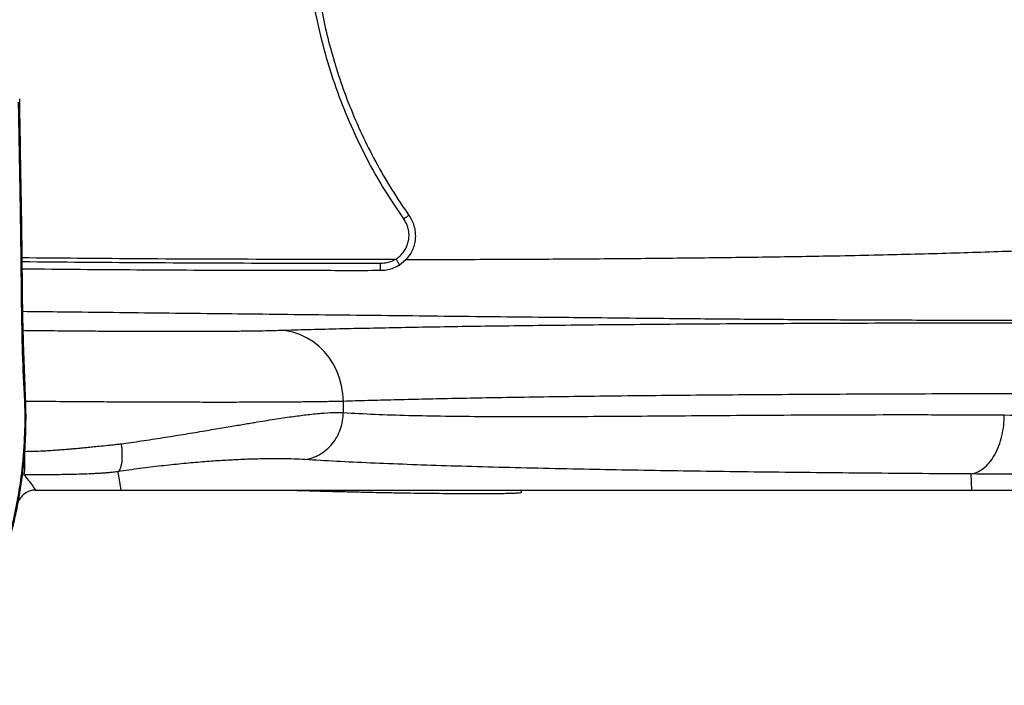
# Model space of a CAD drawing. Units: millimetres. Extents: x 179 to 330, y 168 to 276.
# Drawn here: x 265 to 269, y 240 to 242 of the extents above; entities that cross this region are included whole.
import ezdxf

# ---------------------------------------------------------------- set-up
doc = ezdxf.new("R2010")
doc.units = ezdxf.units.MM

msp = doc.modelspace()

# ---------------------------------------------------------------- linework, layer by layer
at = {"color": 7, "linetype": 'Continuous', "lineweight": 25}
for p, q in [((266.4038, 241.3212), (266.4322, 241.3444)), ((266.1676, 240.6982), (266.1676, 240.7458)), ((265.2148, 240.4489), (265.2283, 240.3717)), ((268.8178, 240.4393), (268.821, 240.3717)), ((264.8675, 240.3717), (264.8684, 240.3717)), ((266.9201, 240.3621), (266.9201, 240.3717))]:
    msp.add_line(p, q, dxfattribs=at)
at = {"color": 8, "linetype": 'Continuous', "lineweight": 25}
msp.add_line((264.8203, 240.4352), (264.8119, 240.4342), dxfattribs=at)
at = {"color": 7, "linetype": 'Continuous', "lineweight": 25, "flags": 128}
msp.add_lwpolyline([(266.1676, 240.7458), (266.1657, 240.7791), (266.1605, 240.8119), (266.1519, 240.8438), (266.1401, 240.8746), (266.1253, 240.9038), (266.1075, 240.9311), (266.0871, 240.9561), (266.0642, 240.9785), (266.0392, 240.998), (266.0124, 241.0144), (265.9841, 241.0276), (265.9546, 241.0373), (265.9243, 241.0433), (265.8936, 241.0458)], dxfattribs=at)
at = {"color": 8, "linetype": 'Continuous', "lineweight": 25, "flags": 128}
msp.add_lwpolyline([(264.812, 240.482), (264.8174, 240.491), (264.8191, 240.498)], dxfattribs=at)
at = {"color": 7, "linetype": 'Continuous', "lineweight": 25}
for centre, radius, start, end in [((266.6398, 241.2147), 0.3712, 121.7144, 125.7216), ((266.0359, 241.3229), 0.2891, 355.2411, 1.2742)]:
    msp.add_arc(centre, radius, start, end, dxfattribs=at)
for points, knots in [([(266.4231, 241.516), (266.3926, 241.5612), (266.3315, 241.6517), (266.2526, 241.7954), (266.185, 241.9404), (266.1295, 242.0865), (266.085, 242.2325), (266.0502, 242.3813), (266.0254, 242.5319), (266.0109, 242.6838), (266.0069, 242.8365), (266.0132, 242.9894), (266.0298, 243.1418), (266.0564, 243.2925), (266.0931, 243.4409), (266.14, 243.5864), (266.1967, 243.7286), (266.2629, 243.8668), (266.3375, 244.0005), (266.3947, 244.0849), (266.4232, 244.127)], [0, 0, 0, 0, 0.058812, 0.117701, 0.176512, 0.231184, 0.286043, 0.340966, 0.395823, 0.450494, 0.505309, 0.560313, 0.615381, 0.670386, 0.725201, 0.780035, 0.835057, 0.890143, 0.945165, 1, 1, 1, 1]), ([(266.4448, 244.1126), (266.4334, 244.0962), (266.3992, 244.0468), (266.3461, 243.9618), (266.2877, 243.8568), (266.2351, 243.7487), (266.1883, 243.6379), (266.1475, 243.5248), (266.1129, 243.4096), (266.0845, 243.2928), (266.0623, 243.1746), (266.0466, 243.0553), (266.0373, 242.9354), (266.0344, 242.8152), (266.0379, 242.695), (266.0479, 242.5751), (266.0644, 242.456), (266.0871, 242.3379), (266.1162, 242.2212), (266.1515, 242.1063), (266.1942, 241.99), (266.2447, 241.8729), (266.304, 241.7552), (266.37, 241.6404), (266.4198, 241.5671), (266.4447, 241.5304)], [0, 0, 0, 0, 0.021803, 0.065485, 0.109166, 0.152847, 0.196528, 0.24021, 0.283891, 0.327573, 0.371254, 0.414936, 0.458618, 0.5023, 0.545982, 0.589664, 0.633346, 0.677027, 0.720709, 0.764391, 0.808072, 0.85572, 0.903369, 0.951684, 1, 1, 1, 1]), ([(264.8186, 240.498), (264.8202, 240.5145), (264.824, 240.5562), (264.8268, 240.623), (264.8275, 240.6896), (264.8262, 240.7463), (264.8242, 240.7914), (264.821, 240.8706), (264.817, 240.9791), (264.8137, 241.1021), (264.8122, 241.2098), (264.8115, 241.3087), (264.81, 241.4479), (264.8074, 241.6212), (264.8036, 241.8239), (264.8016, 241.9579), (264.8007, 242.0221)], [0, 0, 0, 0, 0.032325, 0.081418, 0.131032, 0.163408, 0.192878, 0.221523, 0.322705, 0.410183, 0.4666, 0.536385, 0.604423, 0.740166, 0.875515, 1, 1, 1, 1]), ([(264.7942, 242.009), (264.796, 241.9049), (264.7997, 241.6966), (264.8047, 241.4208), (264.8066, 241.18), (264.8101, 240.9755), (264.8154, 240.841), (264.8193, 240.7745), (264.8193, 240.7745)], [0, 0, 0, 0, 0.249544, 0.499108, 0.666093, 0.833097, 1, 1, 1, 1, 1]), ([(266.4322, 241.3444), (266.536, 241.3447), (266.7436, 241.3452), (267.0031, 241.3465), (267.2107, 241.3478), (267.3664, 241.349), (267.5211, 241.3504), (267.6745, 241.352), (267.8262, 241.3538), (267.9758, 241.3559), (268.1231, 241.3581), (268.2745, 241.3608), (268.4282, 241.3641), (268.5834, 241.3679), (268.7335, 241.3721), (268.8796, 241.3767), (269.0225, 241.3815), (269.163, 241.3866), (269.3769, 241.3947), (269.661, 241.4057), (270.0154, 241.4201), (270.3668, 241.4352), (270.7161, 241.4509), (271.0634, 241.4671), (271.5659, 241.4913), (272.2219, 241.5243), (272.9364, 241.5612), (273.5564, 241.5931), (274.0804, 241.6197), (274.6084, 241.6459), (275.0572, 241.6674), (275.4259, 241.6843), (275.712, 241.6969), (276.0019, 241.7092), (276.2966, 241.721), (276.5971, 241.7323), (276.8994, 241.7428), (277.2024, 241.7527), (277.5058, 241.7621), (277.8147, 241.7711), (278.0904, 241.7787), (278.3309, 241.7852), (278.5346, 241.7903), (278.7417, 241.7951), (278.9523, 241.7994), (279.1859, 241.8036), (279.4421, 241.8073), (279.72, 241.8105), (279.9988, 241.8133), (280.2789, 241.8158), (280.5581, 241.8182), (280.8361, 241.8205), (281.1126, 241.8225), (281.3886, 241.8242), (281.5724, 241.8245), (281.6641, 241.8246)], [0, 0, 0, 0, 0.017181, 0.034358, 0.043017, 0.051656, 0.060265, 0.068839, 0.077377, 0.085893, 0.094417, 0.102998, 0.1129, 0.122743, 0.132538, 0.142315, 0.152088, 0.161865, 0.17165, 0.197266, 0.222902, 0.248546, 0.274201, 0.299867, 0.325544, 0.386098, 0.44667, 0.485216, 0.523762, 0.562312, 0.600876, 0.621088, 0.641315, 0.661563, 0.681844, 0.70218, 0.722552, 0.741947, 0.761302, 0.780641, 0.799993, 0.812173, 0.824358, 0.836554, 0.848782, 0.861071, 0.876759, 0.892356, 0.907944, 0.923535, 0.939117, 0.954401, 0.969657, 0.984867, 1, 1, 1, 1]), ([(266.4447, 241.5304), (266.4491, 241.5234), (266.458, 241.5094), (266.4667, 241.4859), (266.4715, 241.4615), (266.4722, 241.4366), (266.4687, 241.4119), (266.4611, 241.3881), (266.4495, 241.3659), (266.439, 241.3518), (266.4328, 241.3451), (266.4323, 241.3445)], [0, 0, 0, 0, 0.122989, 0.245979, 0.368948, 0.49192, 0.61551, 0.739103, 0.863412, 0.987724, 1, 1, 1, 1]), ([(266.3899, 241.3464), (266.3954, 241.3503), (266.4065, 241.3582), (266.4203, 241.3734), (266.4314, 241.3905), (266.4395, 241.4093), (266.4442, 241.4291), (266.4456, 241.4495), (266.4433, 241.4698), (266.4371, 241.4928), (266.4284, 241.5073), (266.4231, 241.516)], [0, 0, 0, 0, 0.105691, 0.211382, 0.316977, 0.42257, 0.528077, 0.633579, 0.738549, 0.843515, 1, 1, 1, 1]), ([(266.3241, 241.2989), (266.3325, 241.2994), (266.3496, 241.3002), (266.3771, 241.307), (266.3944, 241.3163), (266.4042, 241.3214)], [0, 0, 0, 0, 0.298582, 0.605803, 1, 1, 1, 1]), ([(266.325, 241.3294), (266.3343, 241.3299), (266.3569, 241.3313), (266.3783, 241.3397), (266.3898, 241.3463), (266.3898, 241.3463)], [0, 0, 0, 0, 0.411623, 0.999991, 1, 1, 1, 1]), ([(266.3899, 241.3464), (266.391, 241.3447), (266.3932, 241.3413), (266.3962, 241.3362), (266.3989, 241.3315), (266.4011, 241.3272), (266.4028, 241.3237), (266.4035, 241.322), (266.4038, 241.3212)], [0, 0, 0, 0, 0.169011, 0.338022, 0.507033, 0.676044, 0.845055, 1, 1, 1, 1]), ([(264.8115, 241.3056), (264.823, 241.3054), (264.9143, 241.3046), (265.1655, 241.3023), (265.5649, 241.2999), (265.9778, 241.2988), (266.2308, 241.2989), (266.3241, 241.2989)], [0, 0, 0, 0, 0.022741, 0.181145, 0.497963, 0.814779, 1, 1, 1, 1]), ([(265.8936, 241.0458), (265.9296, 241.0468), (266.0018, 241.049), (266.1197, 241.052), (266.2447, 241.0548), (266.3779, 241.0576), (266.5192, 241.0601), (266.6686, 241.0626), (266.8254, 241.0648), (266.9941, 241.0669), (267.1755, 241.0689), (267.3702, 241.0708), (267.5728, 241.0724), (267.783, 241.0739), (268.0026, 241.0751), (268.2318, 241.0761), (268.4706, 241.0769), (268.7167, 241.0775), (268.9689, 241.0779), (269.1425, 241.0779), (269.2292, 241.0779)], [0, 0, 0, 0, 0.05185, 0.103724, 0.155597, 0.207447, 0.260066, 0.312709, 0.365353, 0.417972, 0.475309, 0.532694, 0.590095, 0.64748, 0.704817, 0.763819, 0.822873, 0.881944, 0.940998, 1, 1, 1, 1]), ([(264.8193, 240.7745), (264.8193, 240.7745), (264.8204, 240.7505), (264.8221, 240.7024), (264.822, 240.6048), (264.816, 240.5312), (264.812, 240.482)], [0, 0, 0, 0, 0.000002, 0.249228, 0.498422, 1, 1, 1, 1]), ([(269.3956, 240.778), (269.314, 240.778), (269.1508, 240.778), (268.9133, 240.7776), (268.6815, 240.7771), (268.4563, 240.7763), (268.2356, 240.7753), (268.0201, 240.7741), (267.81, 240.7726), (267.6077, 240.771), (267.4134, 240.7691), (267.2291, 240.767), (267.0546, 240.7647), (266.8968, 240.7623), (266.7531, 240.7598), (266.6227, 240.7574), (266.4985, 240.7547), (266.3811, 240.7519), (266.2698, 240.749), (266.2017, 240.7469), (266.1676, 240.7458)], [0, 0, 0, 0, 0.057337, 0.114722, 0.172123, 0.229508, 0.286845, 0.345847, 0.404901, 0.463972, 0.523026, 0.582028, 0.639557, 0.69715, 0.747427, 0.797714, 0.847991, 0.898657, 0.949334, 1, 1, 1, 1]), ([(265.2303, 240.5668), (265.2438, 240.5687), (265.272, 240.5727), (265.3152, 240.579), (265.3602, 240.5858), (265.4048, 240.5927), (265.448, 240.5995), (265.4897, 240.6062), (265.5311, 240.613), (265.5716, 240.6198), (265.6105, 240.6263), (265.6468, 240.6324), (265.6807, 240.6381), (265.7122, 240.6434), (265.7413, 240.6483), (265.7682, 240.6529), (265.7999, 240.6581), (265.836, 240.664), (265.876, 240.6704), (265.9133, 240.6761), (265.9481, 240.6811), (265.9803, 240.6855), (266.0229, 240.6909), (266.0725, 240.696), (266.1252, 240.6993), (266.1537, 240.6986), (266.1676, 240.6982)], [0, 0, 0, 0, 0.032465, 0.067622, 0.105471, 0.143329, 0.179176, 0.215026, 0.250879, 0.287839, 0.323141, 0.356785, 0.38877, 0.419098, 0.447768, 0.47478, 0.500135, 0.545042, 0.588689, 0.631078, 0.672212, 0.712094, 0.750729, 0.837631, 0.920697, 1, 1, 1, 1]), ([(266.0047, 240.5), (266.0151, 240.502), (266.0363, 240.5061), (266.0669, 240.52), (266.0958, 240.5398), (266.1213, 240.5655), (266.1419, 240.5959), (266.1566, 240.6293), (266.1657, 240.6637), (266.167, 240.6869), (266.1676, 240.6982)], [0, 0, 0, 0, 0.117865, 0.24164, 0.369694, 0.5, 0.630306, 0.75836, 0.882135, 1, 1, 1, 1]), ([(266.1676, 240.6982), (266.211, 240.6959), (266.2977, 240.6912), (266.4421, 240.6866), (266.5966, 240.6836), (266.7622, 240.6821), (266.9386, 240.6816), (267.1257, 240.6821), (267.3229, 240.6832), (267.5295, 240.6847), (267.7452, 240.6863), (267.9699, 240.6879), (268.2036, 240.6892), (268.4465, 240.6898), (268.6978, 240.6898), (268.8722, 240.6889), (268.9596, 240.6884)], [0, 0, 0, 0, 0.071639, 0.143093, 0.21446, 0.285839, 0.357325, 0.42902, 0.500645, 0.572009, 0.64321, 0.714345, 0.785511, 0.856804, 0.928325, 1, 1, 1, 1]), ([(268.8178, 240.4393), (268.8267, 240.4413), (268.8449, 240.4453), (268.8715, 240.4615), (268.8967, 240.4858), (268.9191, 240.5182), (268.9372, 240.5569), (268.9501, 240.5997), (268.958, 240.644), (268.9591, 240.6739), (268.9596, 240.6884)], [0, 0, 0, 0, 0.11741, 0.241092, 0.369341, 0.5, 0.630659, 0.758908, 0.88259, 1, 1, 1, 1]), ([(268.9596, 240.6884), (269.031, 240.6881), (269.1739, 240.6875), (269.3217, 240.6884), (269.3956, 240.6889)], [0, 0, 0, 0, 0.499739, 1, 1, 1, 1]), ([(264.8227, 240.5349), (264.832, 240.535), (264.8511, 240.5352), (264.8805, 240.5361), (264.9102, 240.5375), (264.9341, 240.5389), (264.9518, 240.5402), (264.9642, 240.5411), (264.9771, 240.5421), (264.9906, 240.5432), (265.0046, 240.5444), (265.0191, 240.5456), (265.0333, 240.5469), (265.0482, 240.5483), (265.0649, 240.5499), (265.0853, 240.5519), (265.1094, 240.5543), (265.1393, 240.5573), (265.1705, 240.5604), (265.1988, 240.5633), (265.2177, 240.5653), (265.2271, 240.5665), (265.2303, 240.5668)], [0, 0, 0, 0, 0.067259, 0.137975, 0.212171, 0.282328, 0.311075, 0.341162, 0.372589, 0.405356, 0.439464, 0.474913, 0.511704, 0.543492, 0.584499, 0.634725, 0.694171, 0.762835, 0.857159, 0.928127, 0.975741, 1, 1, 1, 1]), ([(265.2148, 240.4489), (265.2167, 240.45), (265.2205, 240.4524), (265.2254, 240.4605), (265.2295, 240.4722), (265.2324, 240.4875), (265.2339, 240.5056), (265.234, 240.5256), (265.2329, 240.5462), (265.2312, 240.5601), (265.2303, 240.5668)], [0, 0, 0, 0, 0.1177512, 0.2415032, 0.3696058, 0.5, 0.6303942, 0.7584968, 0.8822488, 1, 1, 1, 1]), ([(264.8203, 240.4352), (264.8204, 240.4359), (264.8208, 240.4373), (264.8212, 240.4437), (264.8217, 240.4533), (264.8221, 240.4663), (264.8224, 240.4819), (264.8226, 240.4991), (264.8227, 240.517), (264.8227, 240.5291), (264.8227, 240.5349)], [0, 0, 0, 0, 0.117258, 0.240909, 0.369222, 0.5, 0.630778, 0.759091, 0.882742, 1, 1, 1, 1]), ([(264.812, 240.482), (264.8111, 240.4736), (264.8062, 240.4271), (264.7938, 240.3425), (264.7696, 240.2255), (264.7366, 240.1062), (264.6942, 239.9856), (264.6434, 239.8675), (264.5854, 239.756), (264.5219, 239.651), (264.4749, 239.5865), (264.4514, 239.5542)], [0, 0, 0, 0, 0.025806, 0.142504, 0.2592, 0.385785, 0.512729, 0.639638, 0.766175, 0.883088, 1, 1, 1, 1]), ([(264.4529, 239.5474), (264.4544, 239.5493), (264.4705, 239.5698), (264.4992, 239.6106), (264.539, 239.67), (264.5763, 239.7314), (264.6113, 239.7944), (264.644, 239.859), (264.6741, 239.9248), (264.7016, 239.9919), (264.7264, 240.0599), (264.7484, 240.1286), (264.7677, 240.1983), (264.7844, 240.2692), (264.7986, 240.3414), (264.8099, 240.4147), (264.8166, 240.467), (264.8187, 240.4949), (264.819, 240.4981)], [0, 0, 0, 0, 0.006688, 0.074581, 0.142901, 0.211627, 0.280728, 0.350163, 0.419885, 0.489837, 0.559956, 0.630105, 0.699914, 0.771331, 0.84365, 0.916757, 0.990506, 1, 1, 1, 1]), ([(266.0047, 240.5), (265.9899, 240.5008), (265.9601, 240.5024), (265.9078, 240.5035), (265.8489, 240.5035), (265.7819, 240.5021), (265.7111, 240.4992), (265.638, 240.495), (265.5637, 240.4895), (265.4838, 240.4824), (265.3985, 240.4734), (265.3089, 240.4626), (265.2462, 240.4535), (265.2148, 240.4489)], [0, 0, 0, 0, 0.097381, 0.194528, 0.292392, 0.391788, 0.491692, 0.575064, 0.658927, 0.743653, 0.829086, 0.914464, 1, 1, 1, 1]), ([(268.8178, 240.4393), (268.7395, 240.4398), (268.583, 240.4409), (268.3573, 240.4428), (268.1388, 240.445), (267.9281, 240.4473), (267.7251, 240.4499), (267.5296, 240.4528), (267.3415, 240.4559), (267.1523, 240.4596), (266.9633, 240.4637), (266.7766, 240.4684), (266.6006, 240.4736), (266.4354, 240.4793), (266.281, 240.4855), (266.1362, 240.4923), (266.0486, 240.4974), (266.0047, 240.5)], [0, 0, 0, 0, 0.062867, 0.12564, 0.188207, 0.25063, 0.312968, 0.375286, 0.437648, 0.500117, 0.57172, 0.643357, 0.714752, 0.786009, 0.857232, 0.928528, 1, 1, 1, 1]), ([(265.2148, 240.4489), (265.2069, 240.4478), (265.1927, 240.4459), (265.1734, 240.4442), (265.1564, 240.4429), (265.1396, 240.4419), (265.1223, 240.4409), (265.0824, 240.439), (265.0265, 240.4373), (264.954, 240.4361), (264.8875, 240.4354), (264.8427, 240.4353), (264.8203, 240.4352)], [0, 0, 0, 0, 0.060877, 0.10834, 0.149176, 0.192958, 0.238074, 0.283586, 0.501115, 0.667197, 0.833627, 1, 1, 1, 1]), ([(269.2678, 240.4399), (269.1916, 240.4394), (269.0392, 240.4384), (268.8916, 240.439), (268.8178, 240.4393)], [0, 0, 0, 0, 0.500025, 1, 1, 1, 1]), ([(264.8203, 240.4352), (264.8214, 240.4336), (264.8336, 240.4173), (264.8493, 240.3961), (264.8639, 240.3766), (264.8675, 240.3717), (264.8675, 240.3717)], [0, 0, 0, 0, 0.07253, 0.770817, 0.999938, 1, 1, 1, 1]), ([(264.8675, 240.3717), (264.862, 240.3713), (264.8475, 240.3703), (264.8253, 240.361), (264.805, 240.343), (264.7911, 240.3191), (264.7893, 240.3012), (264.7883, 240.2923)], [0, 0, 0, 0, 0.133997, 0.350558, 0.56723, 0.783599, 1, 1, 1, 1]), ([(264.8684, 240.3717), (264.8715, 240.3717), (264.8798, 240.3717), (264.8946, 240.3717), (264.9111, 240.3717), (264.9278, 240.3717), (264.9454, 240.3717), (264.964, 240.3717), (264.9814, 240.3717), (264.9957, 240.3717), (265.0093, 240.3717), (265.0236, 240.3717), (265.0387, 240.3717), (265.0535, 240.3717), (265.0716, 240.3717), (265.0901, 240.3717), (265.1089, 240.3717), (265.1266, 240.3717), (265.1426, 240.3717), (265.1572, 240.3717), (265.1693, 240.3717), (265.181, 240.3717), (265.1921, 240.3717), (265.2025, 240.3717), (265.2126, 240.3717), (265.2212, 240.3717), (265.2263, 240.3717), (265.2283, 240.3717)], [0, 0, 0, 0, 0.019197, 0.052963, 0.093877, 0.12507, 0.161283, 0.208787, 0.248856, 0.278847, 0.307084, 0.343554, 0.380024, 0.416496, 0.453547, 0.517188, 0.562369, 0.609039, 0.669161, 0.708242, 0.749922, 0.791602, 0.833801, 0.876706, 0.918363, 0.967791, 1, 1, 1, 1]), ([(265.2283, 240.3717), (265.2702, 240.3717), (265.3539, 240.3717), (265.4919, 240.3717), (265.6387, 240.3717), (265.7951, 240.3717), (265.9596, 240.3717), (266.1321, 240.3717), (266.312, 240.3717), (266.5002, 240.3717), (266.6979, 240.3717), (266.9048, 240.3717), (267.121, 240.3717), (267.345, 240.3717), (267.5766, 240.3717), (267.8141, 240.3717), (268.0571, 240.3717), (268.3053, 240.3717), (268.5593, 240.3717), (268.7338, 240.3717), (268.821, 240.3717)], [0, 0, 0, 0, 0.056, 0.112, 0.168, 0.224, 0.28, 0.335, 0.39, 0.445, 0.5, 0.556, 0.612, 0.668, 0.724, 0.78, 0.835, 0.89, 0.945, 1, 1, 1, 1]), ([(265.929, 240.3717), (265.9379, 240.3714), (265.97, 240.3704), (266.0263, 240.3687), (266.0968, 240.3667), (266.1667, 240.3649), (266.2359, 240.3633), (266.3048, 240.3618), (266.3721, 240.3606), (266.4367, 240.3595), (266.4989, 240.3586), (266.5588, 240.3579), (266.6153, 240.3573), (266.6674, 240.357), (266.7156, 240.3568), (266.7597, 240.3568), (266.7989, 240.357), (266.8328, 240.3574), (266.8615, 240.3579), (266.8849, 240.3586), (266.904, 240.3595), (266.9174, 240.3606), (266.9192, 240.3616), (266.9201, 240.3621)], [0, 0, 0, 0, 0.018523, 0.067089, 0.115654, 0.162819, 0.209985, 0.258522, 0.30706, 0.354195, 0.401331, 0.449837, 0.498342, 0.545458, 0.592574, 0.641059, 0.689544, 0.736655, 0.783766, 0.832246, 0.880725, 0.940032, 1, 1, 1, 1]), ([(268.821, 240.3717), (268.8254, 240.3717), (268.8348, 240.3717), (268.8496, 240.3717), (268.8662, 240.3717), (268.8853, 240.3717), (268.9053, 240.3717), (268.9239, 240.3717), (268.9391, 240.3717), (268.9539, 240.3717), (268.9703, 240.3717), (268.9892, 240.3717), (269.0131, 240.3717), (269.0425, 240.3717), (269.0793, 240.3717), (269.1171, 240.3717), (269.1521, 240.3717), (269.1784, 240.3717), (269.1974, 240.3717), (269.2134, 240.3717), (269.2314, 240.3717), (269.2537, 240.3717), (269.2803, 240.3717), (269.311, 240.3717), (269.3427, 240.3717), (269.3737, 240.3717), (269.4028, 240.3717), (269.4477, 240.3717), (269.5071, 240.3717), (269.5831, 240.3717), (269.6608, 240.3717), (269.7407, 240.3717), (269.8202, 240.3717), (269.9009, 240.3717), (269.9829, 240.3717), (270.0668, 240.3717), (270.1598, 240.3717), (270.2307, 240.3717), (270.2799, 240.3717), (270.2976, 240.3717), (270.3153, 240.3717), (270.3281, 240.3717), (270.3383, 240.3717), (270.3481, 240.3717), (270.3648, 240.3717), (270.3884, 240.3717), (270.4117, 240.3717), (270.4329, 240.3717), (270.4502, 240.3717), (270.4689, 240.3717), (270.4889, 240.3717), (270.5103, 240.3717), (270.531, 240.3717), (270.5967, 240.3717), (270.8973, 240.3717), (271.427, 240.3717), (271.9233, 240.3717), (272.1965, 240.3717), (272.2499, 240.3717), (272.2983, 240.3717), (272.3474, 240.3717), (272.3974, 240.3717), (272.4483, 240.3717), (272.5314, 240.3717), (272.6488, 240.3717), (272.8128, 240.3717), (272.9951, 240.3717), (273.1965, 240.3717), (273.4077, 240.3717), (273.6289, 240.3717), (273.86, 240.3717), (274.0421, 240.3717), (274.1717, 240.3717), (274.2457, 240.3717), (274.3205, 240.3717), (274.3964, 240.3717), (274.4731, 240.3717), (274.5507, 240.3717), (274.6293, 240.3717), (274.695, 240.3717), (274.7474, 240.3717), (274.7863, 240.3717), (274.8252, 240.3717), (274.8627, 240.3717), (274.8956, 240.3717), (274.9259, 240.3717), (274.9574, 240.3717), (274.9961, 240.3717), (275.041, 240.3717), (275.0852, 240.3717), (275.1756, 240.3717), (275.2578, 240.3717), (275.336, 240.3717), (275.3604, 240.3717), (275.3847, 240.3717), (275.4091, 240.3717), (275.4336, 240.3717), (275.4602, 240.3717), (275.4928, 240.3717), (275.5348, 240.3717), (275.5878, 240.3717), (275.6468, 240.3717), (275.7055, 240.3717), (275.7576, 240.3717), (275.8014, 240.3717), (275.8362, 240.3717), (275.8656, 240.3717), (275.8934, 240.3717), (275.9241, 240.3717), (275.9578, 240.3717), (275.9945, 240.3717), (276.0321, 240.3717), (276.0686, 240.3717), (276.1017, 240.3717), (276.1314, 240.3717), (276.1576, 240.3717), (276.1803, 240.3717), (276.2008, 240.3717), (276.217, 240.3717), (276.2283, 240.3717), (276.2354, 240.3717), (276.2425, 240.3717), (276.2566, 240.3717), (276.28, 240.3717), (276.3133, 240.3717), (276.3535, 240.3717), (276.4002, 240.3717), (276.4545, 240.3717), (276.5165, 240.3717), (276.5863, 240.3717), (276.664, 240.3717), (276.7497, 240.3717), (276.8394, 240.3717), (276.9325, 240.3717), (276.9987, 240.3717), (277.0374, 240.3717), (277.0465, 240.3717), (277.0539, 240.3717), (277.0617, 240.3717), (277.0698, 240.3717), (277.0782, 240.3717), (277.087, 240.3717), (277.1128, 240.3717), (277.1594, 240.3717), (277.2283, 240.3717), (277.2991, 240.3717), (277.3607, 240.3717), (277.4089, 240.3717), (277.4466, 240.3717), (277.4834, 240.3717), (277.5222, 240.3717), (277.566, 240.3717), (277.6144, 240.3717), (277.6666, 240.3717), (277.7188, 240.3717), (277.7671, 240.3717), (277.8101, 240.3717), (277.8475, 240.3717), (277.879, 240.3717), (277.9087, 240.3717), (277.9407, 240.3717), (277.9792, 240.3717), (278.0207, 240.3717), (278.0605, 240.3717), (278.0942, 240.3717), (278.1223, 240.3717), (278.1491, 240.3717), (278.1764, 240.3717), (278.2067, 240.3717), (278.2376, 240.3717), (278.2681, 240.3717), (278.2969, 240.3717), (278.3196, 240.3717), (278.3377, 240.3717), (278.3512, 240.3717), (278.3647, 240.3717), (278.3761, 240.3717), (278.3863, 240.3717), (278.3973, 240.3717), (278.4133, 240.3717), (278.4389, 240.3717), (278.4709, 240.3717), (278.5076, 240.3717), (278.5417, 240.3717), (278.573, 240.3717), (278.6045, 240.3717), (278.6411, 240.3717), (278.6812, 240.3717), (278.7195, 240.3717), (278.751, 240.3717), (278.7804, 240.3717), (278.8126, 240.3717), (278.8477, 240.3717), (278.8968, 240.3717), (278.9586, 240.3717), (279.0327, 240.3717), (279.1075, 240.3717), (279.1804, 240.3717), (279.2614, 240.3717), (279.3288, 240.3717), (279.3836, 240.3717), (279.4184, 240.3717), (279.4532, 240.3717), (279.4862, 240.3717), (279.5149, 240.3717), (279.54, 240.3717), (279.5659, 240.3717), (279.5964, 240.3717), (279.6279, 240.3717), (279.6568, 240.3717), (279.6812, 240.3717), (279.7025, 240.3717), (279.7316, 240.3717), (279.7693, 240.3717), (279.8168, 240.3717), (279.8643, 240.3717), (279.9084, 240.3717), (279.9468, 240.3717), (279.9804, 240.3717), (280.0154, 240.3717), (280.067, 240.3717), (280.1264, 240.3717), (280.1821, 240.3717), (280.2289, 240.3717), (280.2748, 240.3717), (280.3205, 240.3717), (280.3583, 240.3717), (280.3882, 240.3717), (280.418, 240.3717), (280.4416, 240.3717), (280.4612, 240.3717), (280.4793, 240.3717), (280.5046, 240.3717), (280.5368, 240.3717), (280.5701, 240.3717), (280.6049, 240.3717), (280.6376, 240.3717), (280.6707, 240.3717), (280.7029, 240.3717), (280.7362, 240.3717), (280.7713, 240.3717), (280.8841, 240.3717), (280.9953, 240.3717), (281.105, 240.3717), (281.1351, 240.3717), (281.1612, 240.3717), (281.1841, 240.3717), (281.2074, 240.3717), (281.239, 240.3717), (281.277, 240.3717), (281.315, 240.3717), (281.3488, 240.3717), (281.3788, 240.3717), (281.4081, 240.3717), (281.4375, 240.3717), (281.4674, 240.3717), (281.543, 240.3717), (281.6086, 240.3717), (281.6641, 240.3717)], [0, 0, 0, 0, 0.001022, 0.00218, 0.003472, 0.004897, 0.00668, 0.008167, 0.009293, 0.0103, 0.011674, 0.013179, 0.014816, 0.017383, 0.020216, 0.023666, 0.026514, 0.028715, 0.030055, 0.031155, 0.032624, 0.034446, 0.03662, 0.039146, 0.042003, 0.044419, 0.046816, 0.049195, 0.055539, 0.061565, 0.068127, 0.074956, 0.081573, 0.08808, 0.09524, 0.102264, 0.109266, 0.118772, 0.120266, 0.12176, 0.123254, 0.124763, 0.125019, 0.12585, 0.127265, 0.129264, 0.131849, 0.133199, 0.134668, 0.136254, 0.137959, 0.139781, 0.141721, 0.143222, 0.156565, 0.21856, 0.279697, 0.285214, 0.289355, 0.29352, 0.29776, 0.302075, 0.306466, 0.310932, 0.323602, 0.336841, 0.353345, 0.370655, 0.388772, 0.407696, 0.427426, 0.447962, 0.454167, 0.460442, 0.466786, 0.473201, 0.479686, 0.48624, 0.492865, 0.49956, 0.502824, 0.506088, 0.509351, 0.512615, 0.51553, 0.517612, 0.520222, 0.523459, 0.527322, 0.531452, 0.534529, 0.549917, 0.551932, 0.553948, 0.555963, 0.557978, 0.559994, 0.562009, 0.564578, 0.568037, 0.572386, 0.577626, 0.582544, 0.586787, 0.590355, 0.593247, 0.595264, 0.597517, 0.600004, 0.602726, 0.605683, 0.608876, 0.611818, 0.614478, 0.616857, 0.618953, 0.620767, 0.622299, 0.623866, 0.624624, 0.625001, 0.625568, 0.626325, 0.628367, 0.631143, 0.634242, 0.637929, 0.642202, 0.647064, 0.652514, 0.658555, 0.665185, 0.672401, 0.679233, 0.68651, 0.687486, 0.688021, 0.688582, 0.689169, 0.689781, 0.690419, 0.691082, 0.691771, 0.696257, 0.701599, 0.707268, 0.712116, 0.71532, 0.71799, 0.720465, 0.723449, 0.726565, 0.730108, 0.734074, 0.737984, 0.741491, 0.744596, 0.7473, 0.749602, 0.751407, 0.753701, 0.756483, 0.759688, 0.762601, 0.764984, 0.766893, 0.768581, 0.770691, 0.772703, 0.775005, 0.777227, 0.779151, 0.781075, 0.78202, 0.782965, 0.783909, 0.784854, 0.785359, 0.786034, 0.787167, 0.788709, 0.791396, 0.793829, 0.796351, 0.798475, 0.800314, 0.802861, 0.806014, 0.808576, 0.81071, 0.812442, 0.814582, 0.817256, 0.819575, 0.824529, 0.829746, 0.834448, 0.839505, 0.84428, 0.850537, 0.852823, 0.855108, 0.857391, 0.859673, 0.861614, 0.863014, 0.864602, 0.866708, 0.868989, 0.870777, 0.872367, 0.873759, 0.874953, 0.878043, 0.881132, 0.884219, 0.887304, 0.889727, 0.891695, 0.893837, 0.89654, 0.901737, 0.90536, 0.907358, 0.910812, 0.914264, 0.916196, 0.918129, 0.920061, 0.921963, 0.922698, 0.92384, 0.925472, 0.927592, 0.93006, 0.931896, 0.934319, 0.936373, 0.938281, 0.940537, 0.942794, 0.94505, 0.962273, 0.964206, 0.96614, 0.968073, 0.969225, 0.97053, 0.972552, 0.975292, 0.977835, 0.979852, 0.981778, 0.983613, 0.985478, 0.987413, 0.989349, 1, 1, 1, 1])]:
    msp.add_open_spline(points, degree=3, knots=knots, dxfattribs=at)
at = {"color": 8, "linetype": 'Continuous', "lineweight": 25}
for points, knots in [([(264.811, 241.3528), (264.9668, 241.3514), (265.308, 241.3483), (265.8344, 241.3462), (266.2047, 241.3463), (266.3899, 241.3463)], [0, 0, 0, 0, 0.296013, 0.648023, 1, 1, 1, 1]), ([(264.8112, 241.336), (264.9796, 241.3345), (265.3245, 241.3314), (265.8292, 241.3294), (266.1653, 241.3294), (266.325, 241.3294)], [0, 0, 0, 0, 0.333624, 0.683256, 1, 1, 1, 1]), ([(279.989, 241.077), (279.9183, 241.077), (279.778, 241.077), (279.5704, 241.0771), (279.3538, 241.0773), (279.1287, 241.0775), (278.894, 241.0777), (278.6603, 241.0779), (278.4257, 241.0781), (278.1658, 241.0783), (277.8834, 241.0786), (277.5803, 241.0789), (277.271, 241.0794), (276.9564, 241.0798), (276.6369, 241.0803), (276.3203, 241.0807), (276.0057, 241.0811), (275.6926, 241.0815), (275.3808, 241.0819), (274.9832, 241.0823), (274.5013, 241.0829), (273.9361, 241.0837), (273.3365, 241.0844), (272.7029, 241.0852), (272.0336, 241.0859), (271.3619, 241.0865), (270.8116, 241.0869), (270.3841, 241.0872), (270.0822, 241.0873), (269.7776, 241.0875), (269.5319, 241.0874), (269.3448, 241.0872), (269.2188, 241.0871), (269.09, 241.0871), (268.9577, 241.0871), (268.8212, 241.0873), (268.6797, 241.0875), (268.532, 241.088), (268.3822, 241.0886), (268.2318, 241.0894), (268.0835, 241.0903), (267.9351, 241.0914), (267.7873, 241.0926), (267.6256, 241.0941), (267.4499, 241.0958), (267.2602, 241.0977), (266.9924, 241.1004), (266.6468, 241.1041), (266.2233, 241.1088), (265.8012, 241.1135), (265.3798, 241.1182), (265.0506, 241.1219), (264.8619, 241.124), (264.8135, 241.1245)], [0, 0, 0, 0, 0.012093, 0.024013, 0.035718, 0.049602, 0.063379, 0.077391, 0.091811, 0.106434, 0.125689, 0.145083, 0.164621, 0.186091, 0.20767, 0.229449, 0.251383, 0.273439, 0.295596, 0.317834, 0.358751, 0.399769, 0.440856, 0.489968, 0.539196, 0.588544, 0.637974, 0.659738, 0.68152, 0.703334, 0.725263, 0.733959, 0.742719, 0.751553, 0.76048, 0.769522, 0.778701, 0.788059, 0.79763, 0.806487, 0.815241, 0.823862, 0.832344, 0.840711, 0.851537, 0.862262, 0.872906, 0.896878, 0.920692, 0.944438, 0.968144, 0.991824, 1, 1, 1, 1]), ([(264.8155, 241.0457), (264.8383, 241.0455), (264.895, 241.0448), (264.9848, 241.044), (265.0839, 241.0431), (265.1808, 241.0425), (265.2747, 241.042), (265.3653, 241.0417), (265.4519, 241.0416), (265.5336, 241.0417), (265.6098, 241.0419), (265.6803, 241.0423), (265.7445, 241.0429), (265.8019, 241.0437), (265.8526, 241.0446), (265.8799, 241.0454), (265.8936, 241.0458)], [0, 0, 0, 0, 0.049535, 0.122675, 0.195814, 0.268693, 0.341573, 0.414712, 0.487852, 0.560732, 0.633605, 0.706739, 0.779873, 0.852746, 0.926373, 1, 1, 1, 1]), ([(266.1676, 240.7458), (266.1505, 240.7455), (266.1163, 240.7447), (266.053, 240.7438), (265.9812, 240.743), (265.901, 240.7424), (265.8129, 240.742), (265.7176, 240.7417), (265.6155, 240.7417), (265.5073, 240.7418), (265.394, 240.7421), (265.2766, 240.7426), (265.1555, 240.7432), (265.0316, 240.744), (264.9214, 240.7449), (264.8526, 240.7455), (264.826, 240.7458)], [0, 0, 0, 0, 0.073887, 0.147774, 0.220906, 0.294299, 0.367693, 0.440825, 0.513963, 0.587362, 0.660762, 0.7339, 0.807037, 0.880435, 0.953833, 1, 1, 1, 1])]:
    msp.add_open_spline(points, degree=3, knots=knots, dxfattribs=at)

doc.saveas('drawing.dxf')
